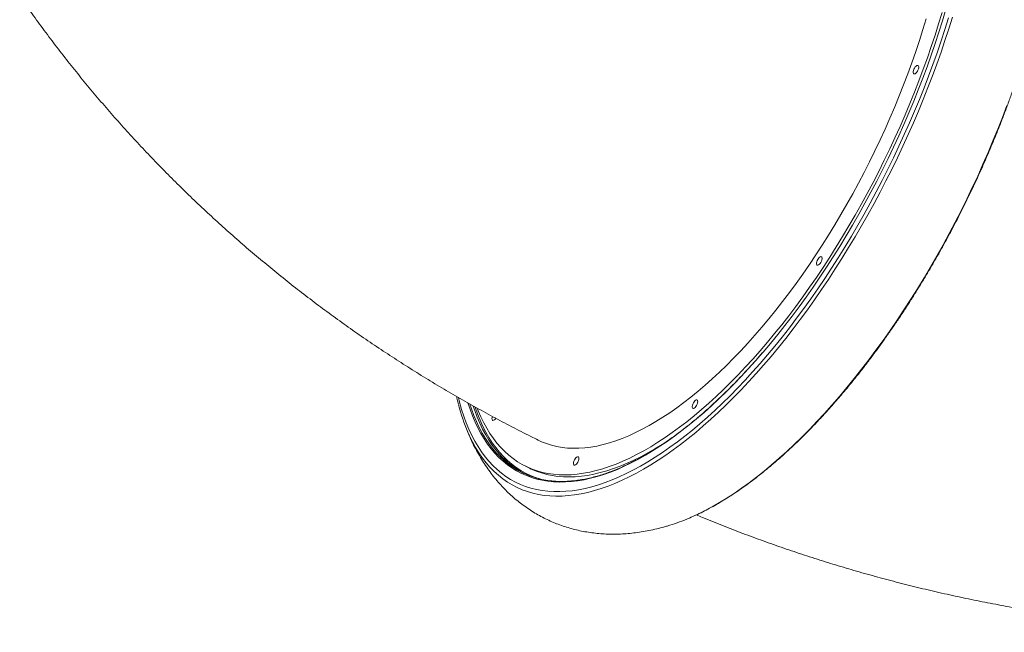
# Model space of a CAD drawing. Units: millimetres. Extents: x -26646 to 50195, y -16891 to 11023.
# Drawn here: x -3181 to -2230, y -14010 to -13418 of the extents above; entities that cross this region are included whole.
import ezdxf

# ---------------------------------------------------------------- set-up
doc = ezdxf.new("R2010")
doc.units = ezdxf.units.MM

msp = doc.modelspace()

# ---------------------------------------------------------------- linework, layer by layer
at = {"color": 7, "linetype": 'Continuous', "lineweight": 15}
for p, q in [((-2751.06, -13808.23), (-2750.58, -13809.43)), ((-2692.2, -13849.1), (-2688.16, -13851.1))]:
    msp.add_line(p, q, dxfattribs=at)
at = {"color": 7, "linetype": 'Continuous', "lineweight": 15, "flags": 128}
for points in [[(-2286.25, -13407.59), (-2289.53, -13418.6), (-2292.99, -13429.65), (-2296.63, -13440.75), (-2300.45, -13451.88), (-2304.44, -13463.03), (-2308.6, -13474.19), (-2312.92, -13485.35), (-2317.41, -13496.51), (-2322.06, -13507.65), (-2326.87, -13518.76), (-2331.83, -13529.84), (-2336.93, -13540.88), (-2342.18, -13551.86), (-2347.56, -13562.78), (-2353.08, -13573.63), (-2358.73, -13584.4), (-2364.51, -13595.08), (-2370.4, -13605.66), (-2376.41, -13616.14), (-2382.53, -13626.5), (-2388.76, -13636.73), (-2395.09, -13646.84), (-2401.51, -13656.8), (-2408.02, -13666.61), (-2414.61, -13676.27), (-2421.29, -13685.76), (-2428.03, -13695.08), (-2434.85, -13704.22), (-2441.72, -13713.16), (-2448.66, -13721.92), (-2455.64, -13730.46), (-2462.67, -13738.8), (-2463.61, -13739.9)], [(-2290.05, -13410.6), (-2293.31, -13421.51), (-2296.76, -13432.46), (-2300.39, -13443.46), (-2304.2, -13454.48), (-2308.18, -13465.52), (-2312.33, -13476.57), (-2316.64, -13487.62), (-2321.11, -13498.66), (-2325.75, -13509.69), (-2330.54, -13520.69), (-2335.48, -13531.65), (-2340.56, -13542.57), (-2345.79, -13553.43), (-2351.16, -13564.23), (-2356.66, -13574.95), (-2362.28, -13585.59), (-2368.04, -13596.14), (-2373.91, -13606.59), (-2379.89, -13616.93), (-2385.98, -13627.15), (-2392.18, -13637.25), (-2398.47, -13647.21), (-2404.86, -13657.02)], [(-2305.26, -13416.68), (-2308.46, -13427.25), (-2311.83, -13437.87), (-2315.39, -13448.52), (-2319.12, -13459.2), (-2323.03, -13469.9), (-2327.11, -13480.6), (-2331.35, -13491.3), (-2335.75, -13501.99), (-2340.31, -13512.65), (-2345.02, -13523.28), (-2349.88, -13533.87), (-2354.89, -13544.41), (-2360.04, -13554.89), (-2365.32, -13565.3), (-2370.74, -13575.63), (-2376.28, -13585.87), (-2381.94, -13596.01), (-2387.71, -13606.04), (-2393.6, -13615.95), (-2399.59, -13625.74), (-2405.68, -13635.39), (-2411.86, -13644.9)], [(-2313.67, -13461.82), (-2313.12, -13461.95), (-2312.73, -13462.4), (-2312.55, -13463.14), (-2312.58, -13464.11), (-2312.82, -13465.22), (-2313.25, -13466.4), (-2313.84, -13467.53), (-2314.53, -13468.54), (-2315.28, -13469.34), (-2316.03, -13469.86), (-2316.7, -13470.06), (-2317.25, -13469.93), (-2317.64, -13469.48), (-2317.82, -13468.74), (-2317.79, -13467.77), (-2317.55, -13466.65), (-2317.12, -13465.48), (-2316.53, -13464.34), (-2315.83, -13463.34), (-2315.08, -13462.54), (-2314.34, -13462.02), (-2313.67, -13461.82)], [(-2411.86, -13644.9), (-2418.13, -13654.26), (-2424.49, -13663.45), (-2430.92, -13672.48), (-2437.42, -13681.32), (-2443.99, -13689.98), (-2450.61, -13698.45), (-2457.29, -13706.72), (-2464.01, -13714.77), (-2470.78, -13722.62), (-2477.58, -13730.23), (-2484.41, -13737.62), (-2491.26, -13744.77), (-2498.12, -13751.67), (-2505, -13758.33), (-2511.88, -13764.73), (-2518.75, -13770.86), (-2525.62, -13776.73), (-2532.47, -13782.33), (-2539.3, -13787.65), (-2546.1, -13792.68), (-2552.86, -13797.43), (-2559.59, -13801.88), (-2566.27, -13806.04), (-2572.89, -13809.9), (-2579.46, -13813.46), (-2585.96, -13816.71), (-2592.4, -13819.65), (-2598.75, -13822.28), (-2605.02, -13824.59), (-2611.21, -13826.59), (-2617.3, -13828.27), (-2623.29, -13829.63), (-2629.18, -13830.66), (-2634.96, -13831.38), (-2640.62, -13831.77), (-2646.16, -13831.84), (-2651.57, -13831.59), (-2656.86, -13831.01), (-2662.01, -13830.11), (-2667.02, -13828.89), (-2671.88, -13827.35), (-2676.6, -13825.49), (-2679.79, -13824)], [(-2406.09, -13647.11), (-2405.87, -13647.81), (-2405.86, -13648.74), (-2406.06, -13649.84), (-2406.47, -13651.01), (-2407.03, -13652.16), (-2407.71, -13653.19), (-2408.46, -13654.03), (-2409.21, -13654.6), (-2409.9, -13654.86), (-2410.47, -13654.78), (-2410.89, -13654.38), (-2411.11, -13653.69), (-2411.11, -13652.75), (-2410.91, -13651.65), (-2410.51, -13650.48), (-2409.94, -13649.33), (-2409.26, -13648.3), (-2408.51, -13647.46), (-2407.76, -13646.89), (-2407.07, -13646.63), (-2406.5, -13646.71), (-2406.09, -13647.11)], [(-2404.86, -13657.02), (-2411.34, -13666.69), (-2417.89, -13676.2), (-2424.53, -13685.53), (-2431.23, -13694.69), (-2438, -13703.67), (-2444.83, -13712.46), (-2451.72, -13721.04), (-2458.65, -13729.42), (-2465.63, -13737.59), (-2472.64, -13745.54), (-2479.68, -13753.26), (-2486.74, -13760.75), (-2493.83, -13768), (-2500.92, -13775), (-2508.02, -13781.75), (-2515.13, -13788.25), (-2522.22, -13794.48), (-2529.31, -13800.44), (-2536.38, -13806.13), (-2543.42, -13811.54), (-2550.44, -13816.67), (-2557.42, -13821.51), (-2564.36, -13826.06), (-2571.25, -13830.32), (-2578.08, -13834.27), (-2584.86, -13837.93), (-2591.58, -13841.28), (-2598.22, -13844.32), (-2604.79, -13847.06), (-2611.27, -13849.48), (-2617.67, -13851.58), (-2623.98, -13853.37), (-2630.19, -13854.84), (-2636.3, -13855.99), (-2642.3, -13856.82), (-2648.18, -13857.33), (-2653.95, -13857.52), (-2659.59, -13857.39), (-2665.11, -13856.94), (-2670.49, -13856.16), (-2675.74, -13855.07), (-2680.84, -13853.65), (-2685.8, -13851.92), (-2690.61, -13849.87), (-2695.26, -13847.5), (-2699.76, -13844.83), (-2704.1, -13841.84), (-2708.27, -13838.54), (-2712.27, -13834.94), (-2716.09, -13831.03), (-2719.75, -13826.83), (-2723.22, -13822.33), (-2726.51, -13817.54), (-2729.62, -13812.46), (-2732.54, -13807.1), (-2735.27, -13801.46), (-2737.81, -13795.54), (-2738.74, -13793.2)], [(-2525.94, -13786.97), (-2526.11, -13788.04), (-2526.48, -13789.21), (-2527.02, -13790.37), (-2527.69, -13791.43), (-2528.43, -13792.3), (-2529.18, -13792.92), (-2529.89, -13793.24), (-2530.48, -13793.22), (-2530.93, -13792.87), (-2531.18, -13792.22), (-2531.22, -13791.32), (-2531.05, -13790.24), (-2530.68, -13789.08), (-2530.14, -13787.92), (-2529.47, -13786.86), (-2528.73, -13785.98), (-2527.98, -13785.36), (-2527.28, -13785.05), (-2526.68, -13785.07), (-2526.24, -13785.42), (-2525.98, -13786.07), (-2525.94, -13786.97)], [(-2720.76, -13802.69), (-2721.48, -13803.64), (-2722.23, -13804.35), (-2722.96, -13804.77), (-2723.6, -13804.86), (-2724.1, -13804.62), (-2724.42, -13804.07), (-2724.53, -13803.24), (-2724.43, -13802.22), (-2724.14, -13801.1)], [(-2553.9, -13823.86), (-2560.32, -13828.06), (-2567.21, -13832.31), (-2574.04, -13836.27), (-2580.82, -13839.93), (-2587.54, -13843.28), (-2594.18, -13846.32), (-2600.75, -13849.05), (-2607.23, -13851.47), (-2613.63, -13853.58), (-2619.94, -13855.37), (-2626.15, -13856.84), (-2632.26, -13857.99), (-2638.26, -13858.82), (-2644.14, -13859.33), (-2649.91, -13859.52), (-2655.55, -13859.39), (-2661.07, -13858.93), (-2666.45, -13858.16), (-2671.7, -13857.06), (-2676.8, -13855.65), (-2681.76, -13853.92), (-2686.57, -13851.87), (-2688.16, -13851.1)], [(-2641.12, -13843.92), (-2641.63, -13845.08), (-2642.28, -13846.17), (-2643.02, -13847.08), (-2643.77, -13847.74), (-2644.49, -13848.11), (-2645.1, -13848.15), (-2645.58, -13847.85), (-2645.86, -13847.25), (-2645.94, -13846.39), (-2645.81, -13845.33), (-2645.47, -13844.18), (-2644.95, -13843.01), (-2644.3, -13841.93), (-2643.57, -13841.02), (-2642.82, -13840.35), (-2642.1, -13839.98), (-2641.48, -13839.95), (-2641.01, -13840.24), (-2640.72, -13840.85), (-2640.64, -13841.71), (-2640.78, -13842.76), (-2641.12, -13843.92)]]:
    msp.add_lwpolyline(points, dxfattribs=at)
at = {"color": 8, "linetype": 'Continuous', "lineweight": 15, "flags": 128}
for points in [[(-2756.92, -13782.8), (-2755.79, -13787.31), (-2753.84, -13794.24), (-2751.69, -13800.91), (-2749.34, -13807.32), (-2746.79, -13813.46), (-2744.05, -13819.33), (-2741.12, -13824.91), (-2738, -13830.22), (-2734.69, -13835.23), (-2731.2, -13839.95), (-2727.53, -13844.38), (-2723.68, -13848.51), (-2719.66, -13852.33), (-2715.46, -13855.85), (-2711.1, -13859.06), (-2706.57, -13861.96), (-2701.88, -13864.54), (-2697.03, -13866.81), (-2692.03, -13868.76), (-2686.88, -13870.39), (-2681.59, -13871.7), (-2676.15, -13872.69), (-2670.58, -13873.35), (-2664.88, -13873.69), (-2659.05, -13873.71), (-2653.1, -13873.41), (-2647.03, -13872.78), (-2640.85, -13871.83), (-2634.56, -13870.56), (-2628.17, -13868.96), (-2621.69, -13867.05), (-2615.11, -13864.82), (-2608.44, -13862.27), (-2601.7, -13859.41), (-2594.88, -13856.24), (-2587.99, -13852.76), (-2581.03, -13848.97), (-2574.02, -13844.88), (-2566.95, -13840.49), (-2559.84, -13835.8), (-2552.68, -13830.82), (-2545.49, -13825.55), (-2538.27, -13820), (-2531.03, -13814.16), (-2523.77, -13808.06), (-2516.5, -13801.68), (-2509.22, -13795.04), (-2501.94, -13788.13), (-2494.67, -13780.98), (-2487.4, -13773.58), (-2480.16, -13765.93), (-2472.94, -13758.05), (-2465.75, -13749.94), (-2458.6, -13741.61), (-2451.49, -13733.06), (-2444.42, -13724.31), (-2437.41, -13715.35), (-2430.46, -13706.2), (-2423.57, -13696.86), (-2416.75, -13687.34), (-2410, -13677.65), (-2403.34, -13667.8), (-2396.76, -13657.79), (-2390.28, -13647.63), (-2383.89, -13637.34), (-2377.6, -13626.91), (-2371.42, -13616.36), (-2365.36, -13605.7), (-2359.41, -13594.93), (-2353.58, -13584.07), (-2347.89, -13573.12), (-2342.32, -13562.09), (-2336.89, -13551), (-2331.6, -13539.84), (-2326.45, -13528.63), (-2321.45, -13517.38), (-2316.61, -13506.1), (-2311.92, -13494.79), (-2307.4, -13483.47), (-2303.04, -13472.14), (-2298.85, -13460.82), (-2294.82, -13449.51), (-2290.98, -13438.22), (-2287.31, -13426.97), (-2283.82, -13415.75)], [(-2280.02, -13415.24), (-2283.51, -13426.5), (-2287.18, -13437.81), (-2291.03, -13449.14), (-2295.06, -13460.5), (-2299.26, -13471.87), (-2303.62, -13483.25), (-2308.15, -13494.63), (-2312.84, -13505.99), (-2317.69, -13517.32), (-2322.7, -13528.63), (-2327.85, -13539.89), (-2333.15, -13551.11), (-2338.59, -13562.26), (-2344.16, -13573.35), (-2349.87, -13584.36), (-2355.71, -13595.28), (-2361.66, -13606.11), (-2367.74, -13616.84), (-2373.93, -13627.45), (-2380.23, -13637.94), (-2386.63, -13648.3), (-2393.13, -13658.53), (-2399.72, -13668.61), (-2406.4, -13678.53), (-2413.16, -13688.29), (-2420, -13697.89), (-2426.91, -13707.3), (-2433.88, -13716.53), (-2440.91, -13725.57), (-2448, -13734.4), (-2455.14, -13743.03), (-2462.31, -13751.45), (-2469.53, -13759.64), (-2476.77, -13767.61), (-2484.05, -13775.34), (-2491.34, -13782.83), (-2498.64, -13790.07), (-2505.95, -13797.07), (-2513.26, -13803.8), (-2520.57, -13810.27), (-2527.87, -13816.47), (-2535.15, -13822.4), (-2542.41, -13828.05), (-2549.64, -13833.42), (-2556.83, -13838.5), (-2563.99, -13843.29), (-2571.1, -13847.78), (-2578.16, -13851.98), (-2585.17, -13855.87), (-2592.11, -13859.46), (-2598.98, -13862.73), (-2605.78, -13865.7), (-2612.5, -13868.36), (-2619.14, -13870.69), (-2625.68, -13872.71), (-2632.13, -13874.42), (-2638.48, -13875.8), (-2644.72, -13876.86), (-2650.86, -13877.59), (-2656.88, -13878.01), (-2662.77, -13878.1), (-2668.54, -13877.86), (-2674.19, -13877.31), (-2679.69, -13876.43), (-2685.06, -13875.23), (-2690.29, -13873.71), (-2695.36, -13871.86), (-2700.29, -13869.7), (-2705.06, -13867.23), (-2709.67, -13864.43), (-2714.12, -13861.33), (-2718.4, -13857.91), (-2722.51, -13854.19), (-2726.45, -13850.17), (-2730.21, -13845.84), (-2733.79, -13841.22), (-2737.18, -13836.3), (-2740.4, -13831.09), (-2743.42, -13825.6), (-2746.25, -13819.83), (-2747.79, -13816.4)], [(-2534.2, -13899.32), (-2532.75, -13898.69), (-2525.91, -13895.57), (-2519, -13892.14), (-2512.03, -13888.4), (-2505, -13884.35), (-2497.91, -13880.01), (-2490.77, -13875.37), (-2483.6, -13870.43), (-2476.38, -13865.21), (-2469.14, -13859.7), (-2461.87, -13853.91), (-2454.58, -13847.84), (-2447.27, -13841.5), (-2439.96, -13834.9), (-2432.65, -13828.04), (-2425.34, -13820.92), (-2418.04, -13813.55), (-2410.76, -13805.94), (-2403.5, -13798.09), (-2396.27, -13790.01), (-2389.08, -13781.7), (-2381.92, -13773.18), (-2374.81, -13764.45), (-2367.75, -13755.51), (-2360.74, -13746.37), (-2353.8, -13737.05), (-2346.93, -13727.55), (-2340.13, -13717.87), (-2333.41, -13708.02), (-2326.77, -13698.02), (-2320.22, -13687.87), (-2313.77, -13677.57), (-2307.42, -13667.14), (-2301.18, -13656.59), (-2295.05, -13645.92), (-2289.03, -13635.14), (-2283.13, -13624.27), (-2277.36, -13613.3), (-2271.71, -13602.25), (-2266.21, -13591.13), (-2260.84, -13579.94), (-2255.61, -13568.7), (-2250.53, -13557.41), (-2245.61, -13546.09), (-2240.84, -13534.74), (-2236.22, -13523.38), (-2231.78, -13512), (-2227.49, -13500.62)], [(-2463.61, -13739.9), (-2469.73, -13746.92), (-2476.83, -13754.82), (-2483.96, -13762.49), (-2491.1, -13769.91), (-2498.27, -13777.1), (-2505.44, -13784.04), (-2512.61, -13790.72), (-2519.78, -13797.14), (-2526.94, -13803.3), (-2534.09, -13809.18), (-2541.22, -13814.79), (-2548.32, -13820.12), (-2555.39, -13825.16), (-2562.42, -13829.91), (-2569.41, -13834.38), (-2576.34, -13838.54), (-2583.22, -13842.4), (-2590.04, -13845.97), (-2596.79, -13849.22), (-2603.47, -13852.17), (-2610.07, -13854.8), (-2616.59, -13857.12), (-2623.02, -13859.12), (-2629.35, -13860.81), (-2635.59, -13862.18), (-2641.72, -13863.23), (-2647.74, -13863.96), (-2653.64, -13864.36), (-2659.42, -13864.45), (-2665.08, -13864.21), (-2670.61, -13863.65), (-2676.01, -13862.78), (-2681.27, -13861.58), (-2686.38, -13860.06), (-2691.35, -13858.22), (-2696.17, -13856.07), (-2700.83, -13853.6), (-2705.33, -13850.82), (-2709.67, -13847.73), (-2713.84, -13844.33), (-2717.84, -13840.62), (-2721.67, -13836.62), (-2725.33, -13832.31), (-2728.8, -13827.71), (-2732.09, -13822.82), (-2735.2, -13817.64), (-2738.12, -13812.18), (-2740.85, -13806.44), (-2743.38, -13800.43), (-2745.73, -13794.15), (-2747.75, -13788)], [(-2745.93, -13789.11), (-2744.36, -13793.8), (-2742.02, -13800.07), (-2739.49, -13806.06), (-2736.77, -13811.79), (-2733.86, -13817.24), (-2730.76, -13822.4), (-2727.47, -13827.28), (-2724.01, -13831.87), (-2720.36, -13836.17), (-2718.82, -13837.84)], [(-2717.58, -13837.26), (-2720.78, -13833.47), (-2724.24, -13828.88), (-2727.53, -13824), (-2730.63, -13818.84), (-2733.54, -13813.39), (-2736.26, -13807.66), (-2738.79, -13801.66), (-2741.13, -13795.4), (-2742.6, -13791)], [(-2740.78, -13792.04), (-2740.72, -13792.23), (-2738.46, -13798.62), (-2736.01, -13804.75), (-2733.36, -13810.61), (-2730.52, -13816.18), (-2727.5, -13821.48), (-2724.28, -13826.49), (-2720.88, -13831.21), (-2717.3, -13835.63), (-2713.54, -13839.76), (-2709.61, -13843.58), (-2705.5, -13847.1), (-2701.22, -13850.31), (-2696.78, -13853.2), (-2692.18, -13855.79), (-2687.42, -13858.06), (-2682.51, -13860.01), (-2677.45, -13861.65), (-2676.49, -13861.92)]]:
    msp.add_lwpolyline(points, dxfattribs=at)
at = {"color": 7, "linetype": 'Continuous', "lineweight": 15}
for centre, radius, start, end in [((-2582.57, -13745.79), 179.67, 194.14133, 203.14185), ((-2659.13, -13782.22), 81.59, 222.97872, 264.42983), ((-2653.88, -13781.26), 84.82, 221.32097, 242.01509), ((-2608.3, -13727.19), 187.4, 287.17244, 293.2916)]:
    msp.add_arc(centre, radius, start, end, dxfattribs=at)
for points, knots in [([(-2533.87, -13899.19), (-2531.81, -13898.29), (-2527.57, -13896.44), (-2521.07, -13893.28), (-2514.39, -13889.81), (-2507.65, -13886.05), (-2500.88, -13882.02), (-2494.06, -13877.72), (-2487.21, -13873.16), (-2480.32, -13868.33), (-2473.42, -13863.25), (-2466.49, -13857.91), (-2459.54, -13852.33), (-2452.59, -13846.5), (-2445.63, -13840.42), (-2438.66, -13834.11), (-2431.7, -13827.57), (-2424.75, -13820.8), (-2417.81, -13813.81), (-2410.89, -13806.61), (-2403.99, -13799.18), (-2397.12, -13791.56), (-2390.27, -13783.73), (-2383.47, -13775.71), (-2376.71, -13767.49), (-2369.99, -13759.1), (-2363.32, -13750.52), (-2356.71, -13741.78), (-2350.16, -13732.86), (-2343.68, -13723.79), (-2337.26, -13714.57), (-2330.92, -13705.2), (-2324.66, -13695.7), (-2318.47, -13686.06), (-2312.38, -13676.29), (-2306.38, -13666.41), (-2300.47, -13656.42), (-2294.67, -13646.32), (-2288.96, -13636.12), (-2283.37, -13625.84), (-2277.89, -13615.47), (-2272.52, -13605.03), (-2267.28, -13594.52), (-2262.16, -13583.96), (-2257.16, -13573.34), (-2252.3, -13562.68), (-2247.57, -13551.98), (-2242.98, -13541.25), (-2238.53, -13530.5), (-2234.23, -13519.73), (-2230.07, -13508.96), (-2226.06, -13498.19), (-2222.21, -13487.43), (-2218.51, -13476.69), (-2214.97, -13465.98), (-2211.6, -13455.29), (-2208.38, -13444.65), (-2205.34, -13434.05), (-2202.46, -13423.51), (-2199.75, -13413.03), (-2197.22, -13402.62), (-2194.86, -13392.29), (-2192.68, -13382.05), (-2190.67, -13371.89), (-2188.85, -13361.84), (-2187.2, -13351.89), (-2185.74, -13342.05), (-2184.46, -13332.34), (-2183.37, -13322.75), (-2182.46, -13313.3), (-2181.74, -13303.99), (-2181.21, -13294.82), (-2180.86, -13285.81), (-2180.7, -13276.96), (-2180.73, -13268.27), (-2180.95, -13259.76), (-2181.36, -13251.43), (-2181.96, -13243.28), (-2182.75, -13235.31), (-2183.73, -13227.55), (-2184.89, -13219.99), (-2186.26, -13212.64), (-2187.61, -13206.25), (-2188.6, -13202.41), (-2188.99, -13200.87)], [0, 0, 0, 0, 0.011555, 0.023838, 0.036124, 0.048411, 0.060697, 0.072982, 0.085266, 0.097547, 0.109826, 0.122102, 0.134375, 0.146645, 0.158913, 0.171177, 0.183439, 0.195699, 0.207955, 0.22021, 0.232461, 0.244711, 0.256959, 0.269205, 0.281449, 0.293691, 0.305932, 0.318171, 0.330409, 0.342645, 0.354881, 0.367115, 0.379349, 0.391582, 0.403814, 0.416045, 0.428276, 0.440506, 0.452735, 0.464965, 0.477194, 0.489423, 0.501652, 0.513881, 0.52611, 0.538339, 0.550568, 0.562798, 0.575028, 0.587258, 0.599489, 0.61172, 0.623952, 0.636185, 0.648419, 0.660654, 0.67289, 0.685127, 0.697365, 0.709604, 0.721846, 0.734088, 0.746333, 0.758579, 0.770827, 0.783077, 0.79533, 0.807585, 0.819842, 0.832102, 0.844365, 0.856631, 0.868899, 0.881171, 0.893445, 0.905723, 0.918004, 0.930287, 0.942573, 0.954861, 0.967151, 0.979443, 0.991734, 1, 1, 1, 1]), ([(-3180.51, -13394.87), (-3178.96, -13397.12), (-3173.62, -13404.88), (-3164.22, -13417.97), (-3152.31, -13434.13), (-3140.12, -13450.11), (-3127.69, -13465.89), (-3115, -13481.49), (-3102.06, -13496.89), (-3088.88, -13512.1), (-3075.45, -13527.11), (-3061.78, -13541.92), (-3047.87, -13556.52), (-3033.73, -13570.91), (-3019.34, -13585.1), (-3004.73, -13599.07), (-2989.89, -13612.82), (-2974.82, -13626.36), (-2959.53, -13639.67), (-2944.02, -13652.76), (-2928.3, -13665.63), (-2912.35, -13678.26), (-2896.2, -13690.66), (-2879.84, -13702.83), (-2863.27, -13714.75), (-2846.51, -13726.44), (-2829.54, -13737.89), (-2812.38, -13749.09), (-2795.03, -13760.04), (-2777.48, -13770.74), (-2759.76, -13781.2), (-2741.85, -13791.39), (-2723.76, -13801.34), (-2705.5, -13811.02), (-2690.81, -13818.53), (-2682.21, -13822.8), (-2679.79, -13824)], [0, 0, 0, 0, 0.0123797, 0.0426977, 0.0730196, 0.1033463, 0.1336786, 0.1640172, 0.194363, 0.2247167, 0.2550791, 0.285451, 0.315833, 0.3462258, 0.3766302, 0.4070468, 0.4374763, 0.4679193, 0.4983763, 0.5288479, 0.5593348, 0.5898373, 0.620356, 0.6508914, 0.6814439, 0.7120138, 0.7426015, 0.7732075, 0.803832, 0.8344752, 0.8651374, 0.8958189, 0.9265198, 0.9572403, 0.9879804, 1, 1, 1, 1]), ([(-2463.56, -13739.64), (-2465.68, -13742.1), (-2470.04, -13747.12), (-2476.66, -13754.47), (-2483.41, -13761.74), (-2490.18, -13768.8), (-2496.96, -13775.64), (-2503.75, -13782.25), (-2510.54, -13788.64), (-2517.33, -13794.79), (-2524.11, -13800.71), (-2530.88, -13806.38), (-2537.64, -13811.8), (-2544.37, -13816.98), (-2551.07, -13821.9), (-2557.74, -13826.56), (-2564.38, -13830.96), (-2570.97, -13835.1), (-2577.51, -13838.97), (-2584, -13842.56), (-2590.44, -13845.89), (-2596.81, -13848.94), (-2603.11, -13851.71), (-2609.34, -13854.2), (-2615.49, -13856.41), (-2621.57, -13858.34), (-2627.56, -13859.98), (-2633.45, -13861.34), (-2639.26, -13862.41), (-2644.96, -13863.19), (-2650.56, -13863.69), (-2656.06, -13863.9), (-2661.44, -13863.8), (-2665.19, -13863.6), (-2667.11, -13863.35), (-2667.32, -13863.33)], [0, 0, 0, 0, 0.029715, 0.0609, 0.092083, 0.123265, 0.154446, 0.185625, 0.216803, 0.24798, 0.279155, 0.310329, 0.341501, 0.372671, 0.40384, 0.435007, 0.466172, 0.497337, 0.528499, 0.559661, 0.590822, 0.621983, 0.653144, 0.684305, 0.715469, 0.746634, 0.777804, 0.808979, 0.840161, 0.871351, 0.902553, 0.933767, 0.964996, 0.996242, 1, 1, 1, 1]), ([(-2758.68, -13781.75), (-2758.47, -13782.74), (-2757.93, -13785.33), (-2757.28, -13787.81), (-2756.88, -13789.33)], [0, 0, 0, 0, 0.383796, 1, 1, 1, 1]), ([(-2750.11, -13810.65), (-2749.44, -13812.4), (-2747.79, -13816.69), (-2744.87, -13823.29), (-2741.41, -13830.43), (-2737.72, -13837.27), (-2733.81, -13843.83), (-2729.7, -13850.1), (-2725.39, -13856.08), (-2720.89, -13861.77), (-2716.2, -13867.17), (-2711.34, -13872.29), (-2706.3, -13877.11), (-2701.1, -13881.65), (-2695.74, -13885.9), (-2690.22, -13889.86), (-2684.56, -13893.54), (-2678.75, -13896.93), (-2672.82, -13900.02), (-2666.75, -13902.83), (-2660.56, -13905.35), (-2654.26, -13907.57), (-2647.85, -13909.5), (-2641.34, -13911.14), (-2634.73, -13912.48), (-2628.02, -13913.52), (-2621.22, -13914.27), (-2614.33, -13914.72), (-2607.35, -13914.87), (-2600.28, -13914.71), (-2593.12, -13914.25), (-2585.87, -13913.48), (-2578.54, -13912.39), (-2571.12, -13910.99), (-2563.61, -13909.25), (-2557.55, -13907.65), (-2554, -13906.53), (-2552.96, -13906.2)], [0, 0, 0, 0, 0.02282, 0.055738, 0.088148, 0.120031, 0.151382, 0.182208, 0.21253, 0.242375, 0.271776, 0.300773, 0.329407, 0.357722, 0.385762, 0.413573, 0.441199, 0.468684, 0.496073, 0.523411, 0.550732, 0.578075, 0.605483, 0.633001, 0.660672, 0.68854, 0.716649, 0.745043, 0.773764, 0.802852, 0.832345, 0.862278, 0.892678, 0.923569, 0.954962, 0.98686, 1, 1, 1, 1]), ([(-2527.21, -13896.21), (-2525.22, -13897.05), (-2516.83, -13900.59), (-2501.89, -13906.56), (-2482.37, -13914.12), (-2462.7, -13921.38), (-2442.89, -13928.37), (-2422.96, -13935.08), (-2402.89, -13941.5), (-2382.7, -13947.65), (-2362.39, -13953.51), (-2341.96, -13959.09), (-2321.42, -13964.38), (-2300.78, -13969.39), (-2280.03, -13974.11), (-2259.18, -13978.53), (-2238.23, -13982.67), (-2217.2, -13986.51), (-2196.08, -13990.07), (-2174.87, -13993.33), (-2153.59, -13996.29), (-2132.24, -13998.96), (-2110.81, -14001.34), (-2089.33, -14003.42), (-2067.78, -14005.21), (-2046.18, -14006.69), (-2024.53, -14007.88), (-2002.83, -14008.78), (-1981.09, -14009.37), (-1959.32, -14009.67), (-1937.51, -14009.67), (-1915.67, -14009.38), (-1893.81, -14008.78), (-1872.5, -14007.93), (-1858.47, -14007.14), (-1851.73, -14006.76)], [0, 0, 0, 0, 0.009509, 0.040271, 0.071052, 0.101853, 0.132673, 0.163513, 0.194372, 0.225249, 0.256145, 0.28706, 0.317993, 0.348943, 0.379911, 0.410897, 0.441899, 0.472918, 0.503953, 0.535004, 0.566071, 0.597152, 0.628249, 0.659359, 0.690484, 0.721622, 0.752773, 0.783937, 0.815113, 0.846301, 0.877501, 0.908712, 0.939933, 0.971165, 1, 1, 1, 1])]:
    msp.add_open_spline(points, degree=3, knots=knots, dxfattribs=at)

doc.saveas('drawing.dxf')
